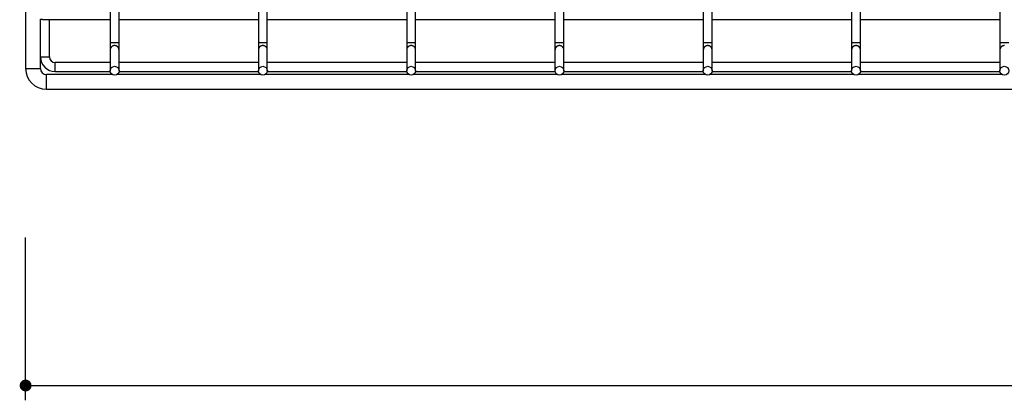
# Model space of a CAD drawing. Extents: x 63 to 4047, y -711 to 1546.
# Drawn here: x 258 to 590, y 444 to 572 of the extents above; entities that cross this region are included whole.
import ezdxf

# ---------------------------------------------------------------- set-up
doc = ezdxf.new("R2010")
doc.units = 0
doc.header["$LTSCALE"] = 5
doc.header["$MEASUREMENT"] = 0
doc.layers.add('0-1', color=7, linetype='CONTINUOUS')
doc.layers.add('0-2', color=7, linetype='CONTINUOUS')

msp = doc.modelspace()

# ---------------------------------------------------------------- linework, layer by layer
at = {"layer": '0-1', "color": 7, "linetype": 'Continuous'}
for p, q in [((260.44, 791.61), (260.44, 555.61)), ((288.94, 782.88), (288.94, 564.34)), ((338.94, 782.88), (338.94, 564.34)), ((388.94, 782.88), (388.94, 564.34)), ((438.94, 782.88), (438.94, 564.34)), ((488.94, 782.88), (488.94, 564.34)), ((538.94, 782.88), (538.94, 564.34)), ((588.94, 782.88), (588.94, 564.34)), ((265.44, 555.61), (265.44, 572.28)), ((266.14, 572.11), (265.44, 572.11)), ((266.14, 572.11), (273.04, 572.11)), ((268.44, 559.61), (268.44, 572.11)), ((291.94, 572.11), (338.94, 572.11)), ((341.94, 572.11), (388.94, 572.11)), ((391.94, 572.11), (438.94, 572.11)), ((441.94, 572.11), (488.94, 572.11)), ((491.94, 572.11), (538.94, 572.11)), ((541.94, 572.11), (588.94, 572.11)), ((291.94, 564.34), (288.94, 564.34)), ((288.94, 561.86), (288.94, 554.86)), ((291.94, 554.86), (291.94, 561.86)), ((341.94, 564.34), (338.94, 564.34)), ((338.94, 561.86), (338.94, 554.86)), ((341.94, 554.86), (341.94, 561.86)), ((391.94, 564.34), (388.94, 564.34)), ((388.94, 561.86), (388.94, 554.86)), ((391.94, 554.86), (391.94, 561.86)), ((441.94, 564.34), (438.94, 564.34)), ((438.94, 561.86), (438.94, 554.86)), ((441.94, 554.86), (441.94, 561.86)), ((491.94, 564.34), (488.94, 564.34)), ((488.94, 561.86), (488.94, 554.86)), ((491.94, 554.86), (491.94, 561.86)), ((541.94, 564.34), (538.94, 564.34)), ((538.94, 561.86), (538.94, 554.86)), ((541.94, 554.86), (541.94, 561.86)), ((591.94, 564.34), (588.94, 564.34)), ((588.94, 561.86), (588.94, 554.86)), ((265.44, 559.61), (266.94, 559.61)), ((266.94, 559.61), (268.44, 559.61)), ((260.44, 555.61), (265.44, 555.61)), ((288.94, 557.61), (270.44, 557.61)), ((270.44, 556.11), (270.44, 557.61)), ((270.44, 554.61), (270.44, 556.11)), ((270.44, 554.61), (288.97, 554.61)), ((291.92, 554.61), (338.97, 554.61)), ((338.94, 557.61), (291.94, 557.61)), ((341.92, 554.61), (388.97, 554.61)), ((388.94, 557.61), (341.94, 557.61)), ((391.92, 554.61), (438.97, 554.61)), ((438.94, 557.61), (391.94, 557.61)), ((441.92, 554.61), (488.97, 554.61)), ((488.94, 557.61), (441.94, 557.61)), ((491.92, 554.61), (538.97, 554.61)), ((538.94, 557.61), (491.94, 557.61)), ((541.92, 554.61), (588.97, 554.61)), ((588.94, 557.61), (541.94, 557.61)), ((289.62, 553.61), (267.44, 553.61)), ((267.44, 548.61), (267.44, 553.61)), ((339.62, 553.61), (291.27, 553.61)), ((389.62, 553.61), (341.27, 553.61)), ((439.62, 553.61), (391.27, 553.61)), ((489.62, 553.61), (441.27, 553.61)), ((539.62, 553.61), (491.27, 553.61)), ((589.62, 553.61), (541.27, 553.61)), ((267.44, 548.61), (963.44, 548.61))]:
    msp.add_line(p, q, dxfattribs=at)
for points in [[(291.94, 561.85), (291.94, 561.86), (291.94, 561.86), (291.94, 561.87), (291.94, 561.87), (291.94, 561.88), (291.94, 561.89), (291.94, 561.9), (291.94, 561.91), (291.94, 561.92), (291.94, 561.93), (291.94, 561.94), (291.94, 561.96), (291.94, 561.98), (291.94, 562), (291.94, 562.03), (291.94, 562.07), (291.94, 562.11), (291.94, 562.15), (291.94, 562.21), (291.94, 562.27), (291.94, 562.34), (291.94, 562.41), (291.94, 562.48), (291.94, 562.57), (291.94, 562.65), (291.94, 562.74), (291.94, 562.83), (291.94, 562.92), (291.94, 563.01), (291.94, 563.11), (291.94, 563.2), (291.94, 563.29), (291.94, 563.38), (291.94, 563.47), (291.94, 563.55), (291.94, 563.63), (291.94, 563.71), (291.94, 563.78), (291.94, 563.85), (291.94, 563.92), (291.94, 563.98), (291.94, 564.03), (291.94, 564.08), (291.94, 564.13), (291.94, 564.17), (291.94, 564.21), (291.94, 564.24), (291.94, 564.27), (291.94, 564.34), (291.94, 782.88)], [(341.94, 561.85), (341.94, 561.86), (341.94, 561.86), (341.94, 561.87), (341.94, 561.87), (341.94, 561.88), (341.94, 561.89), (341.94, 561.9), (341.94, 561.91), (341.94, 561.92), (341.94, 561.93), (341.94, 561.94), (341.94, 561.96), (341.94, 561.98), (341.94, 562), (341.94, 562.03), (341.94, 562.07), (341.94, 562.11), (341.94, 562.15), (341.94, 562.21), (341.94, 562.27), (341.94, 562.34), (341.94, 562.41), (341.94, 562.48), (341.94, 562.57), (341.94, 562.65), (341.94, 562.74), (341.94, 562.83), (341.94, 562.92), (341.94, 563.01), (341.94, 563.11), (341.94, 563.2), (341.94, 563.29), (341.94, 563.38), (341.94, 563.47), (341.94, 563.55), (341.94, 563.63), (341.94, 563.71), (341.94, 563.78), (341.94, 563.85), (341.94, 563.92), (341.94, 563.98), (341.94, 564.03), (341.94, 564.08), (341.94, 564.13), (341.94, 564.17), (341.94, 564.21), (341.94, 564.24), (341.94, 564.27), (341.94, 564.34), (341.94, 782.88)], [(391.94, 561.85), (391.94, 561.86), (391.94, 561.86), (391.94, 561.87), (391.94, 561.87), (391.94, 561.88), (391.94, 561.89), (391.94, 561.9), (391.94, 561.91), (391.94, 561.92), (391.94, 561.93), (391.94, 561.94), (391.94, 561.96), (391.94, 561.98), (391.94, 562), (391.94, 562.03), (391.94, 562.07), (391.94, 562.11), (391.94, 562.15), (391.94, 562.21), (391.94, 562.27), (391.94, 562.34), (391.94, 562.41), (391.94, 562.48), (391.94, 562.57), (391.94, 562.65), (391.94, 562.74), (391.94, 562.83), (391.94, 562.92), (391.94, 563.01), (391.94, 563.11), (391.94, 563.2), (391.94, 563.29), (391.94, 563.38), (391.94, 563.47), (391.94, 563.55), (391.94, 563.63), (391.94, 563.71), (391.94, 563.78), (391.94, 563.85), (391.94, 563.92), (391.94, 563.98), (391.94, 564.03), (391.94, 564.08), (391.94, 564.13), (391.94, 564.17), (391.94, 564.21), (391.94, 564.24), (391.94, 564.27), (391.94, 564.34), (391.94, 782.88)], [(441.94, 561.85), (441.94, 561.86), (441.94, 561.86), (441.94, 561.87), (441.94, 561.87), (441.94, 561.88), (441.94, 561.89), (441.94, 561.9), (441.94, 561.91), (441.94, 561.92), (441.94, 561.93), (441.94, 561.94), (441.94, 561.96), (441.94, 561.98), (441.94, 562), (441.94, 562.03), (441.94, 562.07), (441.94, 562.11), (441.94, 562.15), (441.94, 562.21), (441.94, 562.27), (441.94, 562.34), (441.94, 562.41), (441.94, 562.48), (441.94, 562.57), (441.94, 562.65), (441.94, 562.74), (441.94, 562.83), (441.94, 562.92), (441.94, 563.01), (441.94, 563.11), (441.94, 563.2), (441.94, 563.29), (441.94, 563.38), (441.94, 563.47), (441.94, 563.55), (441.94, 563.63), (441.94, 563.71), (441.94, 563.78), (441.94, 563.85), (441.94, 563.92), (441.94, 563.98), (441.94, 564.03), (441.94, 564.08), (441.94, 564.13), (441.94, 564.17), (441.94, 564.21), (441.94, 564.24), (441.94, 564.27), (441.94, 564.34), (441.94, 782.88)], [(491.94, 561.85), (491.94, 561.86), (491.94, 561.86), (491.94, 561.87), (491.94, 561.87), (491.94, 561.88), (491.94, 561.89), (491.94, 561.9), (491.94, 561.91), (491.94, 561.92), (491.94, 561.93), (491.94, 561.94), (491.94, 561.96), (491.94, 561.98), (491.94, 562), (491.94, 562.03), (491.94, 562.07), (491.94, 562.11), (491.94, 562.15), (491.94, 562.21), (491.94, 562.27), (491.94, 562.34), (491.94, 562.41), (491.94, 562.48), (491.94, 562.57), (491.94, 562.65), (491.94, 562.74), (491.94, 562.83), (491.94, 562.92), (491.94, 563.01), (491.94, 563.11), (491.94, 563.2), (491.94, 563.29), (491.94, 563.38), (491.94, 563.47), (491.94, 563.55), (491.94, 563.63), (491.94, 563.71), (491.94, 563.78), (491.94, 563.85), (491.94, 563.92), (491.94, 563.98), (491.94, 564.03), (491.94, 564.08), (491.94, 564.13), (491.94, 564.17), (491.94, 564.21), (491.94, 564.24), (491.94, 564.27), (491.94, 564.34), (491.94, 782.88)], [(541.94, 561.85), (541.94, 561.86), (541.94, 561.86), (541.94, 561.87), (541.94, 561.87), (541.94, 561.88), (541.94, 561.89), (541.94, 561.9), (541.94, 561.91), (541.94, 561.92), (541.94, 561.93), (541.94, 561.94), (541.94, 561.96), (541.94, 561.98), (541.94, 562), (541.94, 562.03), (541.94, 562.07), (541.94, 562.11), (541.94, 562.15), (541.94, 562.21), (541.94, 562.27), (541.94, 562.34), (541.94, 562.41), (541.94, 562.48), (541.94, 562.57), (541.94, 562.65), (541.94, 562.74), (541.94, 562.83), (541.94, 562.92), (541.94, 563.01), (541.94, 563.11), (541.94, 563.2), (541.94, 563.29), (541.94, 563.38), (541.94, 563.47), (541.94, 563.55), (541.94, 563.63), (541.94, 563.71), (541.94, 563.78), (541.94, 563.85), (541.94, 563.92), (541.94, 563.98), (541.94, 564.03), (541.94, 564.08), (541.94, 564.13), (541.94, 564.17), (541.94, 564.21), (541.94, 564.24), (541.94, 564.27), (541.94, 564.34), (541.94, 782.88)], [(273.04, 572.11), (273.05, 572.11), (273.05, 572.11), (273.05, 572.11), (273.06, 572.11), (273.07, 572.11), (273.08, 572.11), (273.08, 572.11), (273.09, 572.11), (273.1, 572.11), (273.12, 572.11), (273.13, 572.11), (273.15, 572.11), (273.16, 572.11), (273.19, 572.11), (273.22, 572.11), (273.25, 572.11), (273.29, 572.11), (273.34, 572.11), (273.39, 572.11), (273.45, 572.11), (273.52, 572.11), (273.59, 572.11), (273.67, 572.11), (273.75, 572.11), (273.83, 572.11), (273.92, 572.11), (274.01, 572.11), (274.1, 572.11), (274.2, 572.11), (274.29, 572.11), (274.38, 572.11), (274.48, 572.11), (274.57, 572.11), (274.65, 572.11), (274.74, 572.11), (274.82, 572.11), (274.9, 572.11), (274.97, 572.11), (275.04, 572.11), (275.1, 572.11), (275.17, 572.11), (275.22, 572.11), (275.27, 572.11), (275.32, 572.11), (275.36, 572.11), (275.4, 572.11), (275.43, 572.11), (275.45, 572.11), (275.53, 572.11), (288.94, 572.11)], [(273.04, 572.11), (273.04, 572.11), (273.04, 572.11), (273.05, 572.11), (273.05, 572.11)], [(288.94, 564.34), (288.94, 564.29), (288.94, 564.27), (288.94, 564.24), (288.94, 564.21), (288.94, 564.17), (288.94, 564.13), (288.94, 564.08), (288.94, 564.03), (288.94, 563.98), (288.94, 563.92), (288.94, 563.85), (288.94, 563.78), (288.94, 563.71), (288.94, 563.63), (288.94, 563.55), (288.94, 563.47), (288.94, 563.38), (288.94, 563.29), (288.94, 563.2), (288.94, 563.11), (288.94, 563.01), (288.94, 562.92), (288.94, 562.83), (288.94, 562.74), (288.94, 562.65), (288.94, 562.57), (288.94, 562.48), (288.94, 562.41), (288.94, 562.34), (288.94, 562.27), (288.94, 562.21), (288.94, 562.15), (288.94, 562.11), (288.94, 562.07), (288.94, 562.03), (288.94, 562), (288.94, 561.98), (288.94, 561.96), (288.94, 561.94), (288.94, 561.93), (288.94, 561.92), (288.94, 561.91), (288.94, 561.9), (288.94, 561.89), (288.94, 561.88), (288.94, 561.87), (288.94, 561.87), (288.94, 561.86), (288.94, 561.85)], [(291.94, 561.86), (291.94, 561.86), (291.94, 561.86), (291.94, 561.86), (291.94, 561.86), (291.94, 561.86), (291.94, 561.87), (291.94, 561.87), (291.94, 561.88), (291.94, 561.89), (291.94, 561.91), (291.94, 561.92), (291.94, 561.94), (291.94, 561.96), (291.94, 561.98), (291.94, 562.01), (291.94, 562.04), (291.93, 562.07), (291.93, 562.11), (291.92, 562.14), (291.91, 562.18), (291.9, 562.22), (291.89, 562.27), (291.88, 562.31), (291.86, 562.36), (291.84, 562.41), (291.82, 562.46), (291.8, 562.51), (291.77, 562.56), (291.74, 562.61), (291.71, 562.66), (291.67, 562.71), (291.64, 562.76), (291.6, 562.81), (291.55, 562.86), (291.51, 562.91), (291.47, 562.95), (291.42, 562.99), (291.37, 563.03), (291.32, 563.07), (291.27, 563.11), (291.21, 563.14), (291.16, 563.17), (291.1, 563.2), (291.04, 563.23), (290.99, 563.25), (290.93, 563.27), (290.87, 563.29), (290.8, 563.31), (290.74, 563.32), (290.68, 563.33), (290.62, 563.34), (290.56, 563.35), (290.49, 563.35), (290.43, 563.35), (290.37, 563.35), (290.3, 563.34), (290.24, 563.34), (290.18, 563.33), (290.12, 563.31), (290.05, 563.3), (289.99, 563.28), (289.93, 563.26), (289.87, 563.24), (289.82, 563.21), (289.76, 563.19), (289.7, 563.16), (289.65, 563.12), (289.6, 563.09), (289.55, 563.05), (289.5, 563.01), (289.45, 562.97), (289.4, 562.93), (289.36, 562.89), (289.31, 562.84), (289.27, 562.79), (289.24, 562.74), (289.2, 562.69), (289.17, 562.64), (289.14, 562.59), (289.11, 562.54), (289.08, 562.49), (289.06, 562.44), (289.04, 562.4), (289.02, 562.35), (289.01, 562.31), (289, 562.26), (288.99, 562.22), (288.98, 562.18), (288.97, 562.14), (288.96, 562.11), (288.96, 562.08), (288.96, 562.05), (288.95, 562.02), (288.95, 562), (288.95, 561.97), (288.95, 561.95), (288.95, 561.94), (288.95, 561.92), (288.95, 561.91), (288.94, 561.9), (288.94, 561.89), (288.94, 561.88), (288.94, 561.88), (288.94, 561.87), (288.94, 561.87), (288.94, 561.87), (288.94, 561.87), (288.94, 561.86), (288.94, 561.86), (288.94, 561.86), (288.94, 561.86), (288.94, 561.86), (288.94, 561.86)], [(338.94, 564.34), (338.94, 564.29), (338.94, 564.27), (338.94, 564.24), (338.94, 564.21), (338.94, 564.17), (338.94, 564.13), (338.94, 564.08), (338.94, 564.03), (338.94, 563.98), (338.94, 563.92), (338.94, 563.85), (338.94, 563.78), (338.94, 563.71), (338.94, 563.63), (338.94, 563.55), (338.94, 563.47), (338.94, 563.38), (338.94, 563.29), (338.94, 563.2), (338.94, 563.11), (338.94, 563.01), (338.94, 562.92), (338.94, 562.83), (338.94, 562.74), (338.94, 562.65), (338.94, 562.57), (338.94, 562.48), (338.94, 562.41), (338.94, 562.34), (338.94, 562.27), (338.94, 562.21), (338.94, 562.15), (338.94, 562.11), (338.94, 562.07), (338.94, 562.03), (338.94, 562), (338.94, 561.98), (338.94, 561.96), (338.94, 561.94), (338.94, 561.93), (338.94, 561.92), (338.94, 561.91), (338.94, 561.9), (338.94, 561.89), (338.94, 561.88), (338.94, 561.87), (338.94, 561.87), (338.94, 561.86), (338.94, 561.85)], [(341.94, 561.86), (341.94, 561.86), (341.94, 561.86), (341.94, 561.86), (341.94, 561.86), (341.94, 561.86), (341.94, 561.87), (341.94, 561.87), (341.94, 561.88), (341.94, 561.89), (341.94, 561.91), (341.94, 561.92), (341.94, 561.94), (341.94, 561.96), (341.94, 561.98), (341.94, 562.01), (341.94, 562.04), (341.93, 562.07), (341.93, 562.11), (341.92, 562.14), (341.91, 562.18), (341.9, 562.22), (341.89, 562.27), (341.88, 562.31), (341.86, 562.36), (341.84, 562.41), (341.82, 562.46), (341.8, 562.51), (341.77, 562.56), (341.74, 562.61), (341.71, 562.66), (341.67, 562.71), (341.64, 562.76), (341.6, 562.81), (341.55, 562.86), (341.51, 562.91), (341.47, 562.95), (341.42, 562.99), (341.37, 563.03), (341.32, 563.07), (341.27, 563.11), (341.21, 563.14), (341.16, 563.17), (341.1, 563.2), (341.04, 563.23), (340.99, 563.25), (340.93, 563.27), (340.87, 563.29), (340.8, 563.31), (340.74, 563.32), (340.68, 563.33), (340.62, 563.34), (340.56, 563.35), (340.49, 563.35), (340.43, 563.35), (340.37, 563.35), (340.3, 563.34), (340.24, 563.34), (340.18, 563.33), (340.12, 563.31), (340.05, 563.3), (339.99, 563.28), (339.93, 563.26), (339.87, 563.24), (339.82, 563.21), (339.76, 563.19), (339.7, 563.16), (339.65, 563.12), (339.6, 563.09), (339.55, 563.05), (339.5, 563.01), (339.45, 562.97), (339.4, 562.93), (339.36, 562.89), (339.31, 562.84), (339.27, 562.79), (339.24, 562.74), (339.2, 562.69), (339.17, 562.64), (339.14, 562.59), (339.11, 562.54), (339.08, 562.49), (339.06, 562.44), (339.04, 562.4), (339.02, 562.35), (339.01, 562.31), (339, 562.26), (338.99, 562.22), (338.98, 562.18), (338.97, 562.14), (338.96, 562.11), (338.96, 562.08), (338.96, 562.05), (338.95, 562.02), (338.95, 562), (338.95, 561.97), (338.95, 561.95), (338.95, 561.94), (338.95, 561.92), (338.95, 561.91), (338.94, 561.9), (338.94, 561.89), (338.94, 561.88), (338.94, 561.88), (338.94, 561.87), (338.94, 561.87), (338.94, 561.87), (338.94, 561.87), (338.94, 561.86), (338.94, 561.86), (338.94, 561.86), (338.94, 561.86), (338.94, 561.86), (338.94, 561.86)], [(388.94, 564.34), (388.94, 564.29), (388.94, 564.27), (388.94, 564.24), (388.94, 564.21), (388.94, 564.17), (388.94, 564.13), (388.94, 564.08), (388.94, 564.03), (388.94, 563.98), (388.94, 563.92), (388.94, 563.85), (388.94, 563.78), (388.94, 563.71), (388.94, 563.63), (388.94, 563.55), (388.94, 563.47), (388.94, 563.38), (388.94, 563.29), (388.94, 563.2), (388.94, 563.11), (388.94, 563.01), (388.94, 562.92), (388.94, 562.83), (388.94, 562.74), (388.94, 562.65), (388.94, 562.57), (388.94, 562.48), (388.94, 562.41), (388.94, 562.34), (388.94, 562.27), (388.94, 562.21), (388.94, 562.15), (388.94, 562.11), (388.94, 562.07), (388.94, 562.03), (388.94, 562), (388.94, 561.98), (388.94, 561.96), (388.94, 561.94), (388.94, 561.93), (388.94, 561.92), (388.94, 561.91), (388.94, 561.9), (388.94, 561.89), (388.94, 561.88), (388.94, 561.87), (388.94, 561.87), (388.94, 561.86), (388.94, 561.85)], [(391.94, 561.86), (391.94, 561.86), (391.94, 561.86), (391.94, 561.86), (391.94, 561.86), (391.94, 561.86), (391.94, 561.87), (391.94, 561.87), (391.94, 561.88), (391.94, 561.89), (391.94, 561.91), (391.94, 561.92), (391.94, 561.94), (391.94, 561.96), (391.94, 561.98), (391.94, 562.01), (391.94, 562.04), (391.93, 562.07), (391.93, 562.11), (391.92, 562.14), (391.91, 562.18), (391.9, 562.22), (391.89, 562.27), (391.88, 562.31), (391.86, 562.36), (391.84, 562.41), (391.82, 562.46), (391.8, 562.51), (391.77, 562.56), (391.74, 562.61), (391.71, 562.66), (391.67, 562.71), (391.64, 562.76), (391.6, 562.81), (391.55, 562.86), (391.51, 562.91), (391.47, 562.95), (391.42, 562.99), (391.37, 563.03), (391.32, 563.07), (391.27, 563.11), (391.21, 563.14), (391.16, 563.17), (391.1, 563.2), (391.04, 563.23), (390.99, 563.25), (390.93, 563.27), (390.87, 563.29), (390.8, 563.31), (390.74, 563.32), (390.68, 563.33), (390.62, 563.34), (390.56, 563.35), (390.49, 563.35), (390.43, 563.35), (390.37, 563.35), (390.3, 563.34), (390.24, 563.34), (390.18, 563.33), (390.12, 563.31), (390.05, 563.3), (389.99, 563.28), (389.93, 563.26), (389.87, 563.24), (389.82, 563.21), (389.76, 563.19), (389.7, 563.16), (389.65, 563.12), (389.6, 563.09), (389.55, 563.05), (389.5, 563.01), (389.45, 562.97), (389.4, 562.93), (389.36, 562.89), (389.31, 562.84), (389.27, 562.79), (389.24, 562.74), (389.2, 562.69), (389.17, 562.64), (389.14, 562.59), (389.11, 562.54), (389.08, 562.49), (389.06, 562.44), (389.04, 562.4), (389.02, 562.35), (389.01, 562.31), (389, 562.26), (388.99, 562.22), (388.98, 562.18), (388.97, 562.14), (388.96, 562.11), (388.96, 562.08), (388.96, 562.05), (388.95, 562.02), (388.95, 562), (388.95, 561.97), (388.95, 561.95), (388.95, 561.94), (388.95, 561.92), (388.95, 561.91), (388.94, 561.9), (388.94, 561.89), (388.94, 561.88), (388.94, 561.88), (388.94, 561.87), (388.94, 561.87), (388.94, 561.87), (388.94, 561.87), (388.94, 561.86), (388.94, 561.86), (388.94, 561.86), (388.94, 561.86), (388.94, 561.86), (388.94, 561.86)], [(438.94, 564.34), (438.94, 564.29), (438.94, 564.27), (438.94, 564.24), (438.94, 564.21), (438.94, 564.17), (438.94, 564.13), (438.94, 564.08), (438.94, 564.03), (438.94, 563.98), (438.94, 563.92), (438.94, 563.85), (438.94, 563.78), (438.94, 563.71), (438.94, 563.63), (438.94, 563.55), (438.94, 563.47), (438.94, 563.38), (438.94, 563.29), (438.94, 563.2), (438.94, 563.11), (438.94, 563.01), (438.94, 562.92), (438.94, 562.83), (438.94, 562.74), (438.94, 562.65), (438.94, 562.57), (438.94, 562.48), (438.94, 562.41), (438.94, 562.34), (438.94, 562.27), (438.94, 562.21), (438.94, 562.15), (438.94, 562.11), (438.94, 562.07), (438.94, 562.03), (438.94, 562), (438.94, 561.98), (438.94, 561.96), (438.94, 561.94), (438.94, 561.93), (438.94, 561.92), (438.94, 561.91), (438.94, 561.9), (438.94, 561.89), (438.94, 561.88), (438.94, 561.87), (438.94, 561.87), (438.94, 561.86), (438.94, 561.85)], [(441.94, 561.86), (441.94, 561.86), (441.94, 561.86), (441.94, 561.86), (441.94, 561.86), (441.94, 561.86), (441.94, 561.87), (441.94, 561.87), (441.94, 561.88), (441.94, 561.89), (441.94, 561.91), (441.94, 561.92), (441.94, 561.94), (441.94, 561.96), (441.94, 561.98), (441.94, 562.01), (441.94, 562.04), (441.93, 562.07), (441.93, 562.11), (441.92, 562.14), (441.91, 562.18), (441.9, 562.22), (441.89, 562.27), (441.88, 562.31), (441.86, 562.36), (441.84, 562.41), (441.82, 562.46), (441.8, 562.51), (441.77, 562.56), (441.74, 562.61), (441.71, 562.66), (441.67, 562.71), (441.64, 562.76), (441.6, 562.81), (441.55, 562.86), (441.51, 562.91), (441.47, 562.95), (441.42, 562.99), (441.37, 563.03), (441.32, 563.07), (441.27, 563.11), (441.21, 563.14), (441.16, 563.17), (441.1, 563.2), (441.04, 563.23), (440.99, 563.25), (440.93, 563.27), (440.87, 563.29), (440.8, 563.31), (440.74, 563.32), (440.68, 563.33), (440.62, 563.34), (440.56, 563.35), (440.49, 563.35), (440.43, 563.35), (440.37, 563.35), (440.3, 563.34), (440.24, 563.34), (440.18, 563.33), (440.12, 563.31), (440.05, 563.3), (439.99, 563.28), (439.93, 563.26), (439.87, 563.24), (439.82, 563.21), (439.76, 563.19), (439.7, 563.16), (439.65, 563.12), (439.6, 563.09), (439.55, 563.05), (439.5, 563.01), (439.45, 562.97), (439.4, 562.93), (439.36, 562.89), (439.31, 562.84), (439.27, 562.79), (439.24, 562.74), (439.2, 562.69), (439.17, 562.64), (439.14, 562.59), (439.11, 562.54), (439.08, 562.49), (439.06, 562.44), (439.04, 562.4), (439.02, 562.35), (439.01, 562.31), (439, 562.26), (438.99, 562.22), (438.98, 562.18), (438.97, 562.14), (438.96, 562.11), (438.96, 562.08), (438.96, 562.05), (438.95, 562.02), (438.95, 562), (438.95, 561.97), (438.95, 561.95), (438.95, 561.94), (438.95, 561.92), (438.95, 561.91), (438.94, 561.9), (438.94, 561.89), (438.94, 561.88), (438.94, 561.88), (438.94, 561.87), (438.94, 561.87), (438.94, 561.87), (438.94, 561.87), (438.94, 561.86), (438.94, 561.86), (438.94, 561.86), (438.94, 561.86), (438.94, 561.86), (438.94, 561.86)], [(488.94, 564.34), (488.94, 564.29), (488.94, 564.27), (488.94, 564.24), (488.94, 564.21), (488.94, 564.17), (488.94, 564.13), (488.94, 564.08), (488.94, 564.03), (488.94, 563.98), (488.94, 563.92), (488.94, 563.85), (488.94, 563.78), (488.94, 563.71), (488.94, 563.63), (488.94, 563.55), (488.94, 563.47), (488.94, 563.38), (488.94, 563.29), (488.94, 563.2), (488.94, 563.11), (488.94, 563.01), (488.94, 562.92), (488.94, 562.83), (488.94, 562.74), (488.94, 562.65), (488.94, 562.57), (488.94, 562.48), (488.94, 562.41), (488.94, 562.34), (488.94, 562.27), (488.94, 562.21), (488.94, 562.15), (488.94, 562.11), (488.94, 562.07), (488.94, 562.03), (488.94, 562), (488.94, 561.98), (488.94, 561.96), (488.94, 561.94), (488.94, 561.93), (488.94, 561.92), (488.94, 561.91), (488.94, 561.9), (488.94, 561.89), (488.94, 561.88), (488.94, 561.87), (488.94, 561.87), (488.94, 561.86), (488.94, 561.85)], [(491.94, 561.86), (491.94, 561.86), (491.94, 561.86), (491.94, 561.86), (491.94, 561.86), (491.94, 561.86), (491.94, 561.87), (491.94, 561.87), (491.94, 561.88), (491.94, 561.89), (491.94, 561.91), (491.94, 561.92), (491.94, 561.94), (491.94, 561.96), (491.94, 561.98), (491.94, 562.01), (491.94, 562.04), (491.93, 562.07), (491.93, 562.11), (491.92, 562.14), (491.91, 562.18), (491.9, 562.22), (491.89, 562.27), (491.88, 562.31), (491.86, 562.36), (491.84, 562.41), (491.82, 562.46), (491.8, 562.51), (491.77, 562.56), (491.74, 562.61), (491.71, 562.66), (491.67, 562.71), (491.64, 562.76), (491.6, 562.81), (491.55, 562.86), (491.51, 562.91), (491.47, 562.95), (491.42, 562.99), (491.37, 563.03), (491.32, 563.07), (491.27, 563.11), (491.21, 563.14), (491.16, 563.17), (491.1, 563.2), (491.04, 563.23), (490.99, 563.25), (490.93, 563.27), (490.87, 563.29), (490.8, 563.31), (490.74, 563.32), (490.68, 563.33), (490.62, 563.34), (490.56, 563.35), (490.49, 563.35), (490.43, 563.35), (490.37, 563.35), (490.3, 563.34), (490.24, 563.34), (490.18, 563.33), (490.12, 563.31), (490.05, 563.3), (489.99, 563.28), (489.93, 563.26), (489.87, 563.24), (489.82, 563.21), (489.76, 563.19), (489.7, 563.16), (489.65, 563.12), (489.6, 563.09), (489.55, 563.05), (489.5, 563.01), (489.45, 562.97), (489.4, 562.93), (489.36, 562.89), (489.31, 562.84), (489.27, 562.79), (489.24, 562.74), (489.2, 562.69), (489.17, 562.64), (489.14, 562.59), (489.11, 562.54), (489.08, 562.49), (489.06, 562.44), (489.04, 562.4), (489.02, 562.35), (489.01, 562.31), (489, 562.26), (488.99, 562.22), (488.98, 562.18), (488.97, 562.14), (488.96, 562.11), (488.96, 562.08), (488.96, 562.05), (488.95, 562.02), (488.95, 562), (488.95, 561.97), (488.95, 561.95), (488.95, 561.94), (488.95, 561.92), (488.95, 561.91), (488.94, 561.9), (488.94, 561.89), (488.94, 561.88), (488.94, 561.88), (488.94, 561.87), (488.94, 561.87), (488.94, 561.87), (488.94, 561.87), (488.94, 561.86), (488.94, 561.86), (488.94, 561.86), (488.94, 561.86), (488.94, 561.86), (488.94, 561.86)], [(538.94, 564.34), (538.94, 564.29), (538.94, 564.27), (538.94, 564.24), (538.94, 564.21), (538.94, 564.17), (538.94, 564.13), (538.94, 564.08), (538.94, 564.03), (538.94, 563.98), (538.94, 563.92), (538.94, 563.85), (538.94, 563.78), (538.94, 563.71), (538.94, 563.63), (538.94, 563.55), (538.94, 563.47), (538.94, 563.38), (538.94, 563.29), (538.94, 563.2), (538.94, 563.11), (538.94, 563.01), (538.94, 562.92), (538.94, 562.83), (538.94, 562.74), (538.94, 562.65), (538.94, 562.57), (538.94, 562.48), (538.94, 562.41), (538.94, 562.34), (538.94, 562.27), (538.94, 562.21), (538.94, 562.15), (538.94, 562.11), (538.94, 562.07), (538.94, 562.03), (538.94, 562), (538.94, 561.98), (538.94, 561.96), (538.94, 561.94), (538.94, 561.93), (538.94, 561.92), (538.94, 561.91), (538.94, 561.9), (538.94, 561.89), (538.94, 561.88), (538.94, 561.87), (538.94, 561.87), (538.94, 561.86), (538.94, 561.85)], [(541.94, 561.86), (541.94, 561.86), (541.94, 561.86), (541.94, 561.86), (541.94, 561.86), (541.94, 561.86), (541.94, 561.87), (541.94, 561.87), (541.94, 561.88), (541.94, 561.89), (541.94, 561.91), (541.94, 561.92), (541.94, 561.94), (541.94, 561.96), (541.94, 561.98), (541.94, 562.01), (541.94, 562.04), (541.93, 562.07), (541.93, 562.11), (541.92, 562.14), (541.91, 562.18), (541.9, 562.22), (541.89, 562.27), (541.88, 562.31), (541.86, 562.36), (541.84, 562.41), (541.82, 562.46), (541.8, 562.51), (541.77, 562.56), (541.74, 562.61), (541.71, 562.66), (541.67, 562.71), (541.64, 562.76), (541.6, 562.81), (541.55, 562.86), (541.51, 562.91), (541.47, 562.95), (541.42, 562.99), (541.37, 563.03), (541.32, 563.07), (541.27, 563.11), (541.21, 563.14), (541.16, 563.17), (541.1, 563.2), (541.04, 563.23), (540.99, 563.25), (540.93, 563.27), (540.87, 563.29), (540.8, 563.31), (540.74, 563.32), (540.68, 563.33), (540.62, 563.34), (540.56, 563.35), (540.49, 563.35), (540.43, 563.35), (540.37, 563.35), (540.3, 563.34), (540.24, 563.34), (540.18, 563.33), (540.12, 563.31), (540.05, 563.3), (539.99, 563.28), (539.93, 563.26), (539.87, 563.24), (539.82, 563.21), (539.76, 563.19), (539.7, 563.16), (539.65, 563.12), (539.6, 563.09), (539.55, 563.05), (539.5, 563.01), (539.45, 562.97), (539.4, 562.93), (539.36, 562.89), (539.31, 562.84), (539.27, 562.79), (539.24, 562.74), (539.2, 562.69), (539.17, 562.64), (539.14, 562.59), (539.11, 562.54), (539.08, 562.49), (539.06, 562.44), (539.04, 562.4), (539.02, 562.35), (539.01, 562.31), (539, 562.26), (538.99, 562.22), (538.98, 562.18), (538.97, 562.14), (538.96, 562.11), (538.96, 562.08), (538.96, 562.05), (538.95, 562.02), (538.95, 562), (538.95, 561.97), (538.95, 561.95), (538.95, 561.94), (538.95, 561.92), (538.95, 561.91), (538.94, 561.9), (538.94, 561.89), (538.94, 561.88), (538.94, 561.88), (538.94, 561.87), (538.94, 561.87), (538.94, 561.87), (538.94, 561.87), (538.94, 561.86), (538.94, 561.86), (538.94, 561.86), (538.94, 561.86), (538.94, 561.86), (538.94, 561.86)], [(588.94, 564.34), (588.94, 564.29), (588.94, 564.27), (588.94, 564.24), (588.94, 564.21), (588.94, 564.17), (588.94, 564.13), (588.94, 564.08), (588.94, 564.03), (588.94, 563.98), (588.94, 563.92), (588.94, 563.85), (588.94, 563.78), (588.94, 563.71), (588.94, 563.63), (588.94, 563.55), (588.94, 563.47), (588.94, 563.38), (588.94, 563.29), (588.94, 563.2), (588.94, 563.11), (588.94, 563.01), (588.94, 562.92), (588.94, 562.83), (588.94, 562.74), (588.94, 562.65), (588.94, 562.57), (588.94, 562.48), (588.94, 562.41), (588.94, 562.34), (588.94, 562.27), (588.94, 562.21), (588.94, 562.15), (588.94, 562.11), (588.94, 562.07), (588.94, 562.03), (588.94, 562), (588.94, 561.98), (588.94, 561.96), (588.94, 561.94), (588.94, 561.93), (588.94, 561.92), (588.94, 561.91), (588.94, 561.9), (588.94, 561.89), (588.94, 561.88), (588.94, 561.87), (588.94, 561.87), (588.94, 561.86), (588.94, 561.85)], [(590.49, 563.35), (590.43, 563.35), (590.37, 563.35), (590.3, 563.34), (590.24, 563.34), (590.18, 563.33), (590.12, 563.31), (590.05, 563.3), (589.99, 563.28), (589.93, 563.26), (589.87, 563.24), (589.82, 563.21), (589.76, 563.19), (589.7, 563.16), (589.65, 563.12), (589.6, 563.09), (589.55, 563.05), (589.5, 563.01), (589.45, 562.97), (589.4, 562.93), (589.36, 562.89), (589.31, 562.84), (589.27, 562.79), (589.24, 562.74), (589.2, 562.69), (589.17, 562.64), (589.14, 562.59), (589.11, 562.54), (589.08, 562.49), (589.06, 562.44), (589.04, 562.4), (589.02, 562.35), (589.01, 562.31), (589, 562.26), (588.99, 562.22), (588.98, 562.18), (588.97, 562.14), (588.96, 562.11), (588.96, 562.08), (588.96, 562.05), (588.95, 562.02), (588.95, 562), (588.95, 561.97), (588.95, 561.95), (588.95, 561.94), (588.95, 561.92), (588.95, 561.91), (588.94, 561.9), (588.94, 561.89), (588.94, 561.88), (588.94, 561.88), (588.94, 561.87), (588.94, 561.87), (588.94, 561.87), (588.94, 561.87), (588.94, 561.86), (588.94, 561.86), (588.94, 561.86), (588.94, 561.86), (588.94, 561.86), (588.94, 561.86)]]:
    msp.add_lwpolyline(points, dxfattribs=at)
for centre in [(290.45, 554.86), (340.45, 554.86), (390.45, 554.86), (440.45, 554.86), (490.45, 554.86), (540.45, 554.86), (590.45, 554.86)]:
    msp.add_circle(centre, 1.5, dxfattribs=at)
for centre, radius in [((270.44, 559.61), 5), ((270.44, 559.61), 2), ((267.44, 555.61), 7), ((267.44, 555.61), 2)]:
    msp.add_arc(centre, radius, 180, 270, dxfattribs=at)
at = {"layer": '0-2', "color": 4, "linetype": 'Continuous'}
for p, q in [((260.44, 443.61), (260.44, 498.61)), ((260.44, 448.61), (970.44, 448.61))]:
    msp.add_line(p, q, dxfattribs=at)
at = {"layer": '0-2', "color": 3, "linetype": 'Continuous', "const_width": 2}
msp.add_lwpolyline([(259.44, 448.61, 1), (261.44, 448.61, 1)], format="xyb", close=True, dxfattribs=at)

doc.saveas('drawing.dxf')
